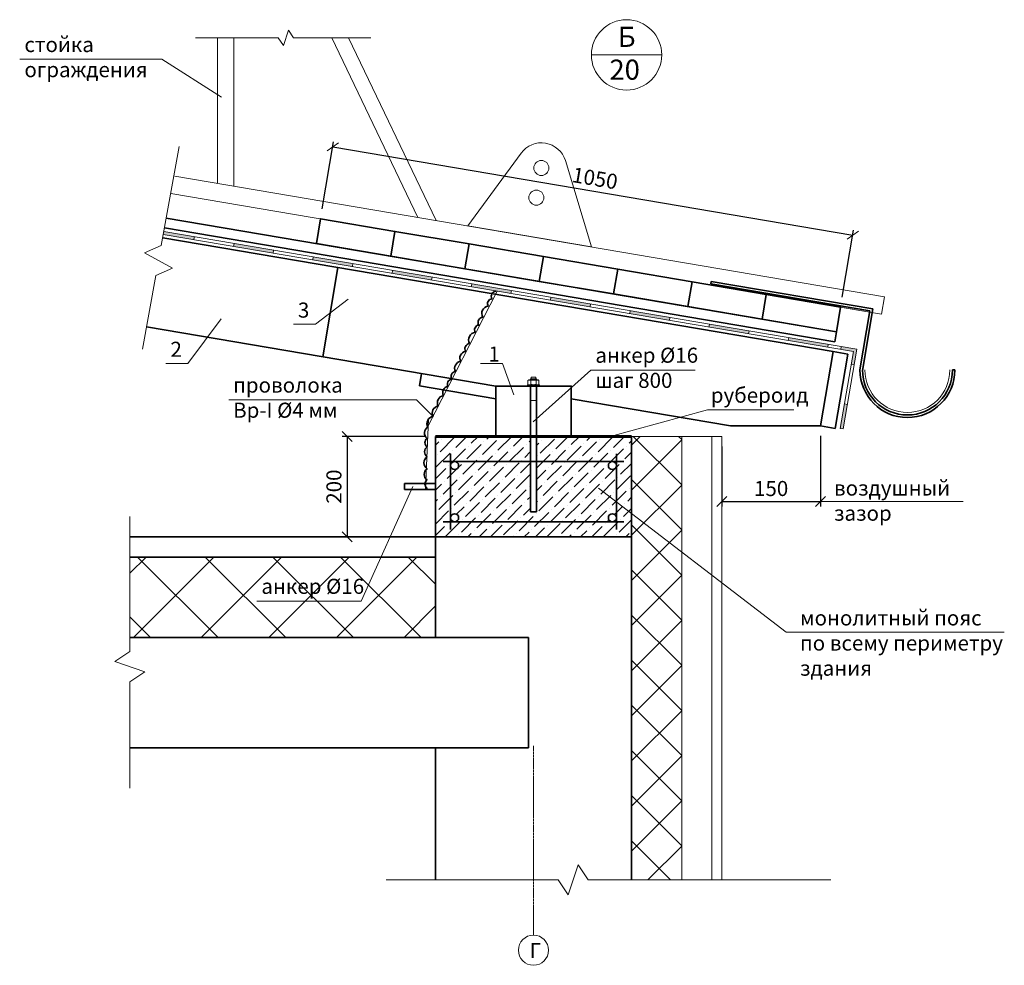
# Model space of a CAD drawing. Units: millimetres. Extents: x 255283 to 812942, y 80991 to 561707.
# Drawn here: x 785480 to 787440, y 156453 to 158334 of the extents above; entities that cross this region are included whole.
import ezdxf

# ---------------------------------------------------------------- set-up
doc = ezdxf.new("R2010")
doc.units = ezdxf.units.MM
doc.linetypes.add('невидимая', pattern=[9.525, 6.35, -3.175])
doc.linetypes.add('осевая', pattern=[2, 1.25, -0.25, 0.25, -0.25])
for name, color, linetype, lineweight in [('Основная', 7, 'Continuous', 35), ('Тонкая', 7, 'Continuous', 15), ('Штриховая', 7, 'невидимая', 13)]:
    doc.layers.add(name, color=color, linetype=linetype, lineweight=lineweight)
doc.styles.add('GOST', font='gost.shx', dxfattribs={"oblique": 15, "height": 3})
doc.dimstyles.new('Annotative', dxfattribs={"dimtxt": 3, "dimasz": 2, "dimexe": 1, "dimexo": 2, "dimgap": 1, "dimtad": 1, "dimdec": 0, "dimdsep": 46, "dimtxsty": 'GOST', "dimblk": 'OBLIQUE', "dimcen": 0.09, "dimadec": 0, "dimazin": 2, "dimtfac": 1, "dimtdec": 0, "dimtofl": 0, "dimtmove": 0, "dimatfit": 3, "dimfxl": 1, "dimtolj": 1, "dimtzin": 0, "dimarcsym": 0})

# ---------------------------------------------------------------- blocks, each defined once
blk = doc.blocks.new('_OBLIQUE')
at = {"color": 0, "linetype": 'ByBlock'}
blk.add_line((-0.5, -0.5), (0.5, 0.5), dxfattribs=at)
blk = doc.blocks.new('*D820')
at = {"layer": 'Defpoints', "color": 0, "transparency": 16777216}
for p in [(786307.6, 157504.9), (786131.5, 157304.9), (786307.6, 157304.9)]:
    blk.add_point(p, dxfattribs=at)
at = {"layer": 'Тонкая', "color": 0, "lineweight": -2, "transparency": 16777216}
for p, q in [((786287.6, 157504.9), (786121.5, 157504.9)), ((786131.5, 157504.9), (786131.5, 157304.9)), ((786287.6, 157304.9), (786121.5, 157304.9))]:
    blk.add_line(p, q, dxfattribs=at)
at = {"layer": 'Тонкая', "color": 0, "lineweight": -2, "transparency": 16777216, "xscale": 20, "yscale": 20, "zscale": 20}
for p, rotation in [((786131.5, 157504.9), 90), ((786131.5, 157304.9), 270)]:
    blk.add_blockref('_OBLIQUE', p, dxfattribs=dict(at, rotation=rotation))
at = {"layer": 'Тонкая', "color": 0, "transparency": 16777216, "insert": (786105.3, 157404.9), "char_height": 30, "attachment_point": 5, "rotation": 90, "style": 'GOST'}
blk.add_mtext('\\A1;200', dxfattribs=at)
blk = doc.blocks.new('*D821')
at = {"layer": 'Defpoints', "color": 0, "transparency": 16777216}
for p in [(787073.9, 157525.7), (786877.6, 157504.9), (787073.9, 157375.6)]:
    blk.add_point(p, dxfattribs=at)
at = {"layer": 'Тонкая', "color": 0, "lineweight": -2, "transparency": 16777216}
for p, q in [((787073.9, 157505.7), (787073.9, 157365.6)), ((786877.6, 157484.9), (786877.6, 157365.6)), ((786877.6, 157375.6), (787073.9, 157375.6))]:
    blk.add_line(p, q, dxfattribs=at)
at = {"layer": 'Тонкая', "color": 0, "lineweight": -2, "transparency": 16777216, "xscale": 20, "yscale": 20, "zscale": 20, "rotation": 180}
blk.add_blockref('_OBLIQUE', (786877.6, 157375.6), dxfattribs=at)
at = {"layer": 'Тонкая', "color": 0, "lineweight": -2, "transparency": 16777216, "xscale": 20, "yscale": 20, "zscale": 20}
blk.add_blockref('_OBLIQUE', (787073.9, 157375.6), dxfattribs=at)
at = {"layer": 'Тонкая', "color": 0, "transparency": 16777216, "insert": (786975.7, 157401.2), "char_height": 30, "attachment_point": 5, "style": 'GOST'}
blk.add_mtext('\\A1;150', dxfattribs=at)
blk = doc.blocks.new('*D822')
at = {"layer": 'Defpoints', "color": 0, "transparency": 16777216}
for p in [(786078.8, 157937.9), (787138.3, 157905.3), (787114, 157762.3)]:
    blk.add_point(p, dxfattribs=at)
at = {"layer": 'Тонкая', "color": 0, "lineweight": -2, "transparency": 16777216}
for p, q in [((786082.2, 157957.6), (786104.7, 158090.8)), ((786103.1, 158081), (787138.3, 157905.3)), ((787117.4, 157782), (787140, 157915.2))]:
    blk.add_line(p, q, dxfattribs=at)
at = {"layer": 'Тонкая', "color": 0, "lineweight": -2, "transparency": 16777216, "xscale": 20, "yscale": 20, "zscale": 20}
for p, rotation in [((786103.1, 158081), 170.3697904687926), ((787138.3, 157905.3), 350.3697904687926)]:
    blk.add_blockref('_OBLIQUE', p, dxfattribs=dict(at, rotation=rotation))
at = {"layer": 'Тонкая', "color": 0, "transparency": 16777216, "insert": (786625, 158018.4), "char_height": 30, "attachment_point": 5, "rotation": 350.3698, "style": 'GOST'}
blk.add_mtext('\\A1;1050', dxfattribs=at)

msp = doc.modelspace()

# ---------------------------------------------------------------- hatches: boundary and pattern name
at = {"layer": 'Тонкая'}
h = msp.add_hatch(color=256, dxfattribs=at)
h.paths.add_polyline_path([(785766.7, 157912.6), (785765.6, 157906.8), (785826.6, 157896.4), (785827.6, 157902.3)])
h.paths.add_polyline_path([(785984.3, 157869.7), (785985.3, 157875.5), (785906.5, 157888.9), (785905.5, 157883)])
h.paths.add_polyline_path([(786142.1, 157842.9), (786143.1, 157848.7), (786064.2, 157862.1), (786063.2, 157856.3)])
h.paths.add_polyline_path([(786221.9, 157835.3), (786221, 157829.5), (786299.8, 157816.1), (786300.8, 157822)])
h.paths.add_polyline_path([(786379.7, 157808.6), (786378.7, 157802.8), (786457.6, 157789.4), (786458.6, 157795.2)])
h.paths.add_polyline_path([(786615.3, 157762.6), (786616.3, 157768.4), (786537.4, 157781.8), (786536.5, 157776)])
h.paths.add_polyline_path([(786695.2, 157755), (786694.2, 157749.2), (786773.1, 157735.8), (786774.1, 157741.7)])
h.paths.add_polyline_path([(786930.8, 157709.1), (786931.8, 157714.9), (786852.9, 157728.3), (786851.9, 157722.5)])
h.paths.add_polyline_path([(787010.7, 157701.5), (787009.7, 157695.7), (787088.6, 157682.3), (787089.5, 157688.1)])
h = msp.add_hatch(color=256, dxfattribs=at)
h.paths.add_polyline_path([(787139.4, 157673.7), (787135.1, 157648.5), (787141, 157647.5), (787146.2, 157678.5), (787115.2, 157683.8), (787114.2, 157677.9)])
h.paths.add_polyline_path([(787127.6, 157568.6), (787121.8, 157569.6), (787113.4, 157520.6), (787119.3, 157519.6)])
at = {"layer": 'Тонкая', "lineweight": 5}
h = msp.add_hatch(dxfattribs=at)
h.set_pattern_fill('ANSI36', color=256, scale=5, style=0)
h.paths.add_polyline_path([(786697.6, 157504.9), (786508.6, 157504.9), (786508.6, 157454.9), (786667.6, 157454.9), (786667.6, 157334.9), (786337.6, 157334.9), (786337.6, 157454.9), (786496.6, 157454.9), (786496.6, 157504.9), (786427.6, 157504.9), (786307.6, 157504.9), (786307.6, 157304.9), (786697.6, 157304.9)])
h.paths.add_polyline_path([(786667.6, 157446.9, -1), (786651.6, 157446.9, -0.414214), (786659.6, 157454.9), (786508.6, 157454.9), (786508.6, 157354.9), (786496.6, 157354.9), (786496.6, 157454.9), (786345.6, 157454.9, -0.414214), (786353.6, 157446.9, -1), (786337.6, 157446.9), (786337.6, 157342.9, -1), (786353.6, 157342.9, -0.414214), (786345.6, 157334.9), (786659.6, 157334.9, -0.414214), (786651.6, 157342.9, -1), (786667.6, 157342.9)], flags=17)
h = msp.add_hatch(dxfattribs=at)
h.set_pattern_fill('ANSI37', color=256, scale=20, style=0)
h.set_pattern_definition([(45, (244749.577, -27854.345), (-44.9012806, 44.9012806), []), (135, (244749.577, -27854.345), (-44.9012806, -44.9012806), [])])
h.paths.add_polyline_path([(786697.6, 156622.4), (786797.6, 156622.4), (786797.6, 157504.9), (786697.6, 157504.9)])
h = msp.add_hatch(dxfattribs=at)
h.set_pattern_fill('ANSI37', color=256, scale=30, style=0)
h.set_pattern_definition([(45, (779189.79, 157189.08), (-67.3519, 67.3519), []), (135, (779189.79, 157189.08), (-67.3519, -67.3519), [])])
h.paths.add_polyline_path([(785699.1, 157264.9), (785699.1, 157104.9), (786307.6, 157104.9), (786307.6, 157264.9)])

# ---------------------------------------------------------------- linework, layer by layer
at = {"layer": 'Основная'}
for p, q in [((787105.6, 157713), (785771.5, 157939.3)), ((787102.3, 157693.3), (785767.9, 157919.7)), ((787099, 157673.5), (785764.4, 157900)), ((786082.9, 157663.4), (786113, 157840.8)), ((786856.2, 157813.2), (786855.4, 157808.2)), ((787172.4, 157754.4), (786855.4, 157808.2)), ((787178.1, 157758.5), (786856.2, 157813.2)), ((787157.4, 157636.2), (787178.1, 157758.5)), ((787152.4, 157637), (787172.4, 157754.4)), ((786427.6, 157604.9), (785732.2, 157722.9)), ((787105.6, 157713), (787102.3, 157693.3)), ((787073.9, 157525.7), (787099, 157673.5)), ((787099, 157673.5), (787128.5, 157668.5)), ((787103.4, 157520.6), (787128.5, 157668.5)), ((786279.7, 157630), (786275.5, 157605.3)), ((787336.5, 157637), (787341.5, 157637)), ((786275.5, 157605.3), (786427.6, 157579.5)), ((786496.6, 157604.9), (786496.6, 157354.9)), ((786508.6, 157604.9), (786508.6, 157354.9)), ((786894.5, 157525.7), (786577.6, 157579.4)), ((787073.9, 157525.7), (786894.5, 157525.7)), ((787073.9, 157525.7), (787103.4, 157520.6)), ((786307.6, 157504.9), (786307.6, 157104.9)), ((786697.6, 156622.4), (786697.6, 157504.9)), ((786337.6, 157469.9), (786337.6, 157319.9)), ((786667.6, 157469.9), (786667.6, 157319.9)), ((786682.6, 157454.9), (786322.6, 157454.9)), ((786307.6, 157410.9), (786245.8, 157410.9)), ((786245.8, 157410.9), (786245.8, 157398.9)), ((786307.6, 157398.9), (786245.8, 157398.9)), ((786508.6, 157354.9), (786496.6, 157354.9)), ((786682.6, 157334.9), (786322.6, 157334.9)), ((785699.1, 157304.9), (786307.6, 157304.9)), ((786697.6, 157304.9), (786307.6, 157304.9)), ((785699.1, 157264.9), (786307.6, 157264.9)), ((786492.6, 157104.9), (785699.1, 157104.9)), ((786492.6, 157104.9), (786492.6, 156884.9)), ((786492.6, 156884.9), (785699.1, 156884.9)), ((786307.6, 156622.4), (786307.6, 156884.9))]:
    msp.add_line(p, q, dxfattribs=at)
at = {"layer": 'Основная', "lineweight": 60}
msp.add_line((786697.6, 157504.9), (786307.6, 157504.9), dxfattribs=at)
at = {"layer": 'Основная'}
for points in [[(786070.4, 157888.6), (786218.3, 157863.5), (786226.7, 157912.8), (786078.8, 157937.9)], [(786218.3, 157863.5), (786366.2, 157838.4), (786374.6, 157887.7), (786226.7, 157912.8)], [(786366.2, 157838.4), (786514.1, 157813.3), (786522.5, 157862.6), (786374.6, 157887.7)], [(786514.1, 157813.3), (786662, 157788.3), (786670.4, 157837.6), (786522.5, 157862.6)], [(786662, 157788.3), (786809.9, 157763.2), (786818.2, 157812.5), (786670.4, 157837.6)], [(786809.9, 157763.2), (786957.8, 157738.1), (786966.1, 157787.4), (786818.2, 157812.5)], [(786957.8, 157738.1), (787105.6, 157713), (787114, 157762.3), (786966.1, 157787.4)], [(786427.6, 157604.9), (786427.6, 157504.9), (786577.6, 157504.9), (786577.6, 157604.9)]]:
    msp.add_lwpolyline(points, close=True, dxfattribs=at)
msp.add_lwpolyline([(786287.9, 157398.9, -0.076785), (786290.8, 157401.7, -0.520567), (786290.8, 157418.2, -0.520567), (786290.8, 157440.3, -0.520567), (786290.8, 157464.5, -0.520567), (786290.8, 157484.1, -0.520567), (786290.8, 157500.9, -0.520567), (786292.2, 157523.5, -0.520567), (786302.6, 157544.5, -0.520567), (786313, 157565.2, -0.520567), (786323.4, 157586.1, -0.520567), (786332.4, 157604.1, -0.520567), (786339.8, 157618.8, -0.520567), (786347.3, 157634, -0.520567), (786357.5, 157654.2, -0.520567), (786367.3, 157673.8, -0.520567), (786375.2, 157689.7, -0.520567), (786386.4, 157712.1, -0.520567), (786393.6, 157726.5, -0.520567), (786401.5, 157742.3, -0.520567), (786412.3, 157764.1, -0.520567), (786419.7, 157778.8, -0.520567), (786427.3, 157794)], format="xyb", dxfattribs=at)
for centre in [(786345.6, 157446.9), (786659.6, 157446.9), (786345.6, 157342.9), (786659.6, 157342.9)]:
    msp.add_circle(centre, 8, dxfattribs=at)
for radius in [94.5, 89.5]:
    msp.add_arc((787247, 157637), radius, 180, 0, dxfattribs=at)
at = {"layer": 'Тонкая'}
for p, q in [((785873.4, 158008.3), (785873.4, 158297.9)), ((785906, 158002.7), (785906, 158297.9)), ((786101.1, 158297.9), (786272.4, 157940.6)), ((786134.3, 158297.9), (786308.6, 157934.4)), ((785479.7, 158255.7), (785763, 158255.7)), ((785763, 158255.7), (785881.7, 158179.9)), ((786617.9, 158264), (786757.9, 158264)), ((786371.9, 157923.7), (786478, 158068.6)), ((786566.1, 158053.6), (786618.4, 157881.9)), ((787201.6, 157782.9), (785788.8, 158022.6)), ((787195.7, 157748.4), (785780.5, 157988.5)), ((785766.7, 157912.6), (785765.6, 157906.8)), ((787146.2, 157678.5), (785766.7, 157912.6)), ((786618.4, 157881.9), (786371.9, 157923.7)), ((787139.4, 157673.7), (785765.6, 157906.8)), ((785827.6, 157902.3), (785826.6, 157896.4)), ((785906.5, 157888.9), (785905.5, 157883)), ((785985.3, 157875.5), (785984.3, 157869.7)), ((786064.2, 157862.1), (786063.2, 157856.3)), ((786143.1, 157848.7), (786142.1, 157842.9)), ((786221.9, 157835.3), (786221, 157829.5)), ((786300.8, 157822), (786299.8, 157816.1)), ((786379.7, 157808.6), (786378.7, 157802.8)), ((786458.6, 157795.2), (786457.6, 157789.4)), ((786068.5, 157727.9), (786133.9, 157777.6)), ((786293, 157525.6), (786430.3, 157794)), ((786537.4, 157781.8), (786536.5, 157776)), ((787195.7, 157748.4), (787201.6, 157782.9)), ((786616.3, 157768.4), (786615.3, 157762.6)), ((785814.7, 157649.9), (785880.8, 157738.9)), ((786695.2, 157755), (786694.2, 157749.2)), ((786774.1, 157741.7), (786773.1, 157735.8)), ((786024.6, 157727.9), (786068.5, 157727.9)), ((786852.9, 157728.3), (786851.9, 157722.5)), ((786931.8, 157714.9), (786930.8, 157709.1)), ((787010.7, 157701.5), (787009.7, 157695.7)), ((787089.5, 157688.1), (787088.6, 157682.3)), ((787115.2, 157683.8), (787114.2, 157677.9)), ((787119.3, 157519.6), (787146.2, 157678.5)), ((787113.4, 157520.6), (787139.4, 157673.7)), ((785770.9, 157649.9), (785814.7, 157649.9)), ((786397.1, 157649.9), (786440.9, 157649.9)), ((786440.9, 157649.9), (786463.5, 157587.6)), ((787141, 157647.5), (787135.1, 157648.5)), ((786496.6, 157619.4), (786508.6, 157619.4)), ((786496.6, 157619.4), (786496.6, 157617.4)), ((786497.6, 157619.4), (786497.6, 157617.4)), ((786497.8, 157622.4), (786497.8, 157619.4)), ((786497.8, 157622.4), (786507.3, 157622.4)), ((786502.2, 157533.9), (786617, 157636.8)), ((786507.3, 157622.4), (786507.3, 157619.4)), ((786507.6, 157619.4), (786507.6, 157617.4)), ((786508.6, 157619.4), (786508.6, 157617.4)), ((786617, 157636.8), (786824.5, 157636.8)), ((786490.6, 157607.4), (786490.6, 157604.9)), ((786514.6, 157607.4), (786490.6, 157607.4)), ((786490.6, 157604.9), (786514.6, 157604.9)), ((786491.6, 157616.4), (786493.6, 157617.4)), ((786491.6, 157616.4), (786491.6, 157608.4)), ((786491.6, 157608.4), (786493.6, 157607.4)), ((786493.6, 157617.4), (786511.6, 157617.4)), ((786493.6, 157607.4), (786511.6, 157607.4)), ((786496.6, 157604.9), (786496.6, 157576.4)), ((786497.1, 157616.4), (786497.1, 157608.4)), ((786497.6, 157604.9), (786497.6, 157576.4)), ((786507.6, 157604.9), (786507.6, 157576.4)), ((786508, 157616.4), (786508, 157608.4)), ((786508.6, 157604.9), (786508.6, 157576.4)), ((786513.5, 157616.4), (786511.6, 157617.4)), ((786513.5, 157608.4), (786511.6, 157607.4)), ((786513.5, 157616.4), (786513.5, 157608.4)), ((786514.6, 157604.9), (786514.6, 157607.4)), ((785895.9, 157577.5), (786269.6, 157577.5)), ((786269.6, 157577.5), (786302.6, 157544.5)), ((786496.6, 157576.4), (786508.6, 157576.4)), ((787127.6, 157568.6), (787121.8, 157569.6)), ((786655.3, 157504.9), (786848.7, 157557.8)), ((786848.7, 157557.8), (787020.9, 157557.8)), ((786287.9, 157398.9), (786293.5, 157539.2)), ((787119.3, 157519.6), (787113.4, 157520.6)), ((786697.6, 157504.9), (786877.6, 157504.9)), ((786857.6, 156622.4), (786857.6, 157504.9)), ((786877.6, 156622.4), (786877.6, 157504.9)), ((786159.6, 157177), (786262.2, 157405.5)), ((786631.8, 157401.8), (787005.4, 157115.6)), ((787073.9, 157375.6), (787358.3, 157375.6)), ((785952.1, 157177), (786159.6, 157177)), ((787005.4, 157115.6), (787439.9, 157115.6))]:
    msp.add_line(p, q, dxfattribs=at)
at = {"layer": 'Тонкая', "lineweight": 5}
msp.add_line((786797.6, 156622.4), (786797.6, 157504.9), dxfattribs=at)
at = {"layer": 'Тонкая'}
for points in [[(785830, 158297.9), (785994.6, 158297.9), (786004.6, 158282.9), (786014.6, 158312.9), (786024.6, 158297.9), (786178.8, 158297.9)], [(785724.1, 157678.6), (785750.8, 157825.3), (785783.9, 157839.6), (785728.4, 157870.1), (785761.5, 157884.4), (785797.4, 158081.6)], [(785699.1, 157345.2), (785699.1, 157076.7), (785669.1, 157056.7), (785729.1, 157036.7), (785699.1, 157016.7), (785699.1, 156804.7)], [(786209.5, 156622.4), (786551.4, 156622.4), (786571.4, 156592.4), (786591.4, 156652.4), (786611.4, 156622.4), (787094.8, 156622.4)]]:
    msp.add_lwpolyline(points, dxfattribs=at)
for centre, radius in [((786687.9, 158264), 70), ((786518.3, 158039), 15), ((786508.3, 157979.9), 15), ((786502.6, 156482.5), 30)]:
    msp.add_circle(centre, radius, dxfattribs=at)
for centre, radius, start, end in [((786518.3, 158039), 50, 16.9349, 143.8048), ((787247, 157637), 84.5, 180, 0), ((786494.3, 157611), 6.06, 63.083, 116.917), ((786494.3, 157613.8), 6.06, 243.083, 296.917), ((786502.6, 157593.8), 23.2, 76.3532, 103.6468), ((786502.6, 157631), 23.2, 256.3532, 283.6468), ((786510.8, 157611), 6.06, 63.083, 116.917), ((786510.8, 157613.8), 6.06, 243.083, 296.917)]:
    msp.add_arc(centre, radius, start, end, dxfattribs=at)
at = {"layer": 'Штриховая', "linetype": 'осевая', "ltscale": 3}
msp.add_line((786502.6, 156888.9), (786502.6, 156512.5), dxfattribs=at)

# ---------------------------------------------------------------- texts
at = {"layer": 'Тонкая', "attachment_point": 1, "style": 'GOST'}
for s, insert, char_height, width in [('Б', (786670.5, 158319.9), 40, 40), ('стойка ограждения', (785489.1, 158299.6), 30, 94.075), ('20', (786653.8, 158254.6), 40, 40), ('3', (786033.6, 157771.2), 30, 35.198), ('2', (785779.9, 157693.2), 30, 35.198), ('1', (786412.8, 157683.7), 30, 35.198), ('анкер %%C16 \\Pшаг 800', (786625.8, 157681.4), 30, 360.531), ('проволока \\PВр-I %%C4 мм', (785904.6, 157622), 30, 360.531), ('рубероид', (786855.5, 157601.9), 30, 277.795), ('воздушный зазор', (787100.8, 157417.1), 30, 218.268), ('анкер %%C16 ', (785960.9, 157221.6), 30, 360.531), ('монолитный пояс по всему периметру здания', (787033.2, 157158.7), 30, 408.503), ('Г', (786494.9, 156497), 30, 70.508)]:
    msp.add_mtext(s, dxfattribs=dict(at, insert=insert, char_height=char_height, width=width))

# ---------------------------------------------------------------- dimensions: what is measured, and where the dimension line sits
at = {"layer": 'Тонкая'}
dim = msp.add_aligned_dim(p1=(786078.8, 157937.9), p2=(787114, 157762.3), distance=145.1, dimstyle='Annotative', dxfattribs=at)
dim.commit()
dim.dimension.update_dxf_attribs({"geometry": '*D822', "text_midpoint": (786625, 158018.4)})
dim = msp.add_linear_dim(base=(787073.9, 157375.6), p1=(786877.6, 157504.9), p2=(787073.9, 157525.7), text='150', dimstyle='Annotative', dxfattribs=at)
dim.commit()
dim.dimension.update_dxf_attribs({"geometry": '*D821', "text_midpoint": (786975.7, 157401.2)})
dim = msp.add_linear_dim(base=(786131.5, 157304.9), p1=(786307.6, 157504.9), p2=(786307.6, 157304.9), angle=90, dimstyle='Annotative', dxfattribs=at)
dim.commit()
dim.dimension.update_dxf_attribs({"geometry": '*D820', "text_midpoint": (786105.3, 157404.9)})

doc.saveas('drawing.dxf')
